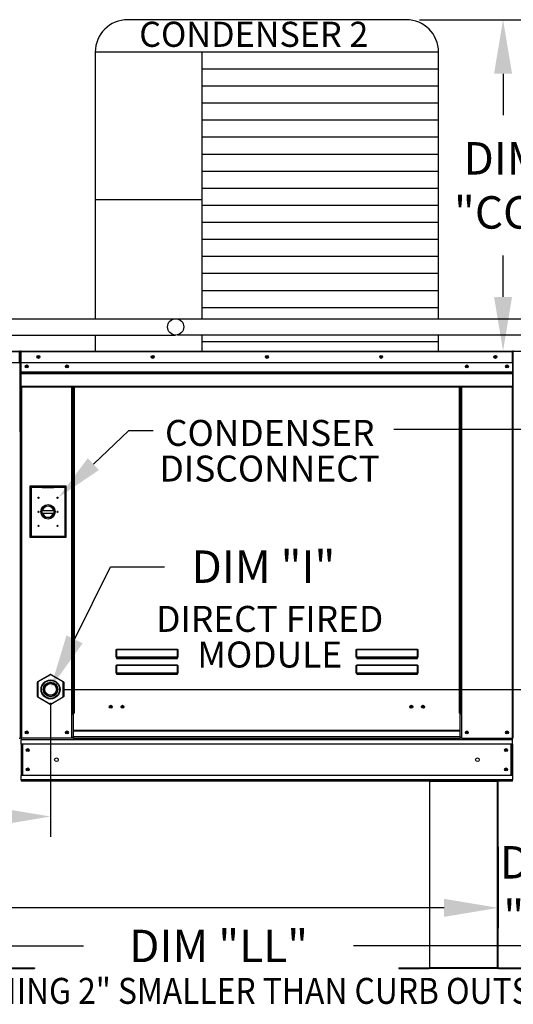
# Model space of a CAD drawing. Extents: x 6 to 2192, y 7 to 552.
# Drawn here: x 114 to 141, y 84 to 138 of the extents above; entities that cross this region are included whole.
import ezdxf
from ezdxf.enums import TextEntityAlignment as Align

# ---------------------------------------------------------------- set-up
doc = ezdxf.new("R2010")
doc.units = 0
doc.header["$LTSCALE"] = 4
doc.header["$MEASUREMENT"] = 0
doc.layers.get('0').update_dxf_attribs({"linetype": 'CONTINUOUS'})
doc.layers.get('Defpoints').update_dxf_attribs({"linetype": 'CONTINUOUS'})
doc.styles.get("Standard").update_dxf_attribs({"font": 'TXT.shx'})
doc.dimstyles.new('MOD', dxfattribs={"dimscale": 1.5, "dimtxt": 1.2, "dimasz": 2, "dimexe": 0.75, "dimexo": 0.5, "dimgap": 1, "dimtad": 0, "dimtih": 1, "dimtoh": 1, "dimzin": 0, "dimdsep": 46, "dimtxsty": 'Standard', "dimcen": 0.09, "dimadec": 0, "dimazin": 0, "dimtfac": 1, "dimtofl": 0, "dimtmove": 0, "dimatfit": 3, "dimfxl": 1, "dimtolj": 1, "dimtzin": 0, "dimarcsym": 0})

# ---------------------------------------------------------------- blocks, each defined once
blk = doc.blocks.new('*D11')
at = {"color": 0, "lineweight": -2, "transparency": 16777216}
for p, q in [((115.564, 100.459), (115.564, 93.031)), ((58.46, 95.366), (58.46, 93.031)), ((61.46, 94.156), (82.696, 94.156)), ((112.564, 94.156), (95.896, 94.156))]:
    blk.add_line(p, q, dxfattribs=at)
at = {"color": 0, "transparency": 16777216}
for points in [[(61.46, 94.656), (61.46, 93.656), (58.46, 94.156)], [(112.564, 94.656), (112.564, 93.656), (115.564, 94.156)]]:
    blk.add_solid(points, dxfattribs=at)
at = {"layer": 'Defpoints', "color": 0, "transparency": 16777216}
for p in [(115.564, 101.209), (58.46, 96.116), (115.564, 94.156)]:
    blk.add_point(p, dxfattribs=at)
at = {"color": 0, "transparency": 16777216, "insert": (89.296, 94.156), "char_height": 1.8, "attachment_point": 5}
blk.add_mtext('\\A1;DIM "H"', dxfattribs=at)
blk = doc.blocks.new('*D10')
at = {"color": 0, "lineweight": -2, "transparency": 16777216}
for p, q in [((59.402, 94.524), (59.402, 87.963)), ((140.429, 92.469), (140.429, 87.963)), ((62.402, 89.088), (93.315, 89.088)), ((137.429, 89.088), (106.515, 89.088))]:
    blk.add_line(p, q, dxfattribs=at)
at = {"color": 0, "transparency": 16777216}
for points in [[(62.402, 89.588), (62.402, 88.588), (59.402, 89.088)], [(137.429, 89.588), (137.429, 88.588), (140.429, 89.088)]]:
    blk.add_solid(points, dxfattribs=at)
at = {"layer": 'Defpoints', "color": 0, "transparency": 16777216}
for p in [(59.402, 95.274), (140.429, 93.219), (140.429, 89.088)]:
    blk.add_point(p, dxfattribs=at)
at = {"color": 0, "transparency": 16777216, "insert": (99.915, 89.088), "char_height": 1.8, "attachment_point": 5}
blk.add_mtext('\\A1;DIM "L"', dxfattribs=at)
blk = doc.blocks.new('*D0')
at = {"color": 0, "lineweight": -2, "transparency": 16777216}
for p, q in [((149.325, 104.209), (149.325, 107.209)), ((116.314, 101.209), (150.45, 101.209)), ((149.672, 96.116), (148.2, 96.116)), ((149.325, 93.116), (149.325, 90.116)), ((149.325, 90.116), (146.325, 90.116))]:
    blk.add_line(p, q, dxfattribs=at)
at = {"color": 0, "transparency": 16777216}
for points in [[(148.825, 104.209), (149.825, 104.209), (149.325, 101.209)], [(148.825, 93.116), (149.825, 93.116), (149.325, 96.116)]]:
    blk.add_solid(points, dxfattribs=at)
at = {"layer": 'Defpoints', "color": 0, "transparency": 16777216}
for p in [(115.564, 101.209), (149.325, 101.209), (150.422, 96.116)]:
    blk.add_point(p, dxfattribs=at)
at = {"color": 0, "transparency": 16777216, "insert": (142.725, 90.116), "char_height": 1.8, "attachment_point": 5}
blk.add_mtext('\\A1;DIM\\P"G"', dxfattribs=at)
blk = doc.blocks.new('*D14')
at = {"color": 0, "lineweight": -2, "transparency": 16777216}
for p, q in [((166.673, 95.371), (166.673, 85.851)), ((59.402, 92.412), (59.402, 85.851)), ((62.402, 86.976), (117.398, 86.976)), ((163.673, 86.976), (132.398, 86.976))]:
    blk.add_line(p, q, dxfattribs=at)
at = {"color": 0, "transparency": 16777216}
for points in [[(62.402, 87.476), (62.402, 86.476), (59.402, 86.976)], [(163.673, 87.476), (163.673, 86.476), (166.673, 86.976)]]:
    blk.add_solid(points, dxfattribs=at)
at = {"layer": 'Defpoints', "color": 0, "transparency": 16777216}
for p in [(166.673, 96.121), (59.402, 93.162), (166.673, 86.976)]:
    blk.add_point(p, dxfattribs=at)
at = {"color": 0, "transparency": 16777216, "insert": (124.898, 86.976), "char_height": 1.8, "attachment_point": 5}
blk.add_mtext('\\A1;DIM "LL"', dxfattribs=at)
blk = doc.blocks.new('*D15')
at = {"color": 0, "lineweight": -2, "transparency": 16777216}
for p, q in [((136.068, 138.373), (141.828, 138.373)), ((140.703, 135.373), (140.703, 133.079)), ((140.703, 122.986), (140.703, 125.279)), ((137.868, 119.986), (141.828, 119.986))]:
    blk.add_line(p, q, dxfattribs=at)
at = {"color": 0, "transparency": 16777216}
for points in [[(140.203, 135.373), (141.203, 135.373), (140.703, 138.373)], [(140.203, 122.986), (141.203, 122.986), (140.703, 119.986)]]:
    blk.add_solid(points, dxfattribs=at)
at = {"layer": 'Defpoints', "color": 0, "transparency": 16777216}
for p in [(135.318, 138.373), (140.703, 138.373), (137.118, 119.986)]:
    blk.add_point(p, dxfattribs=at)
at = {"color": 0, "transparency": 16777216, "insert": (140.703, 129.179), "char_height": 1.8, "attachment_point": 5}
blk.add_mtext('\\A1;DIM\\P"CC"', dxfattribs=at)

msp = doc.modelspace()

# ---------------------------------------------------------------- linework, layer by layer
at = {"color": 7}
for p, q in [((135.318, 138.373), (119.847, 138.373)), ((137.118, 136.573), (118.047, 136.573)), ((118.047, 136.573), (118.047, 121.781)), ((123.972, 136.573), (123.972, 121.78)), ((137.118, 121.78), (137.118, 136.573)), ((137.118, 135.627), (123.972, 135.627)), ((137.118, 134.682), (123.972, 134.682)), ((137.118, 133.736), (123.972, 133.736)), ((137.118, 132.791), (123.972, 132.791)), ((137.118, 131.845), (123.972, 131.845)), ((137.118, 130.899), (123.972, 130.899)), ((137.118, 129.954), (123.972, 129.954)), ((137.118, 129.008), (123.972, 129.008)), ((123.972, 128.379), (118.047, 128.379)), ((137.118, 128.063), (123.972, 128.063)), ((137.118, 127.117), (123.972, 127.117)), ((137.118, 126.172), (123.972, 126.172)), ((137.118, 125.226), (123.972, 125.226)), ((137.118, 124.281), (123.972, 124.281)), ((137.118, 123.335), (123.972, 123.335)), ((137.118, 122.389), (123.972, 122.389)), ((95.784, 121.78), (122.513, 121.78)), ((122.513, 121.78), (153.112, 121.78)), ((95.784, 120.876), (122.513, 120.876)), ((118.047, 120.877), (118.047, 119.98)), ((122.61, 120.886), (153.179, 120.881)), ((123.972, 120.886), (123.972, 119.98)), ((137.118, 119.98), (137.118, 120.884)), ((137.118, 120.498), (123.972, 120.498))]:
    msp.add_line(p, q, dxfattribs=at)
at = {"color": 7, "linetype": 'Continuous'}
for p, q in [((87.858, 119.986), (113.848, 119.986)), ((113.848, 119.942), (87.858, 119.942)), ((113.848, 119.986), (113.849, 119.986)), ((113.848, 119.981), (113.848, 119.986)), ((113.848, 119.942), (113.848, 119.981)), ((113.848, 119.962), (113.849, 119.962)), ((113.848, 119.336), (113.848, 119.942)), ((113.869, 119.939), (113.848, 119.939)), ((113.849, 119.962), (113.849, 119.986)), ((113.869, 115.509), (113.869, 119.942)), ((113.869, 119.942), (113.893, 119.942)), ((113.893, 115.509), (113.893, 119.942)), ((113.893, 119.942), (113.893, 115.509)), ((113.916, 119.942), (113.893, 119.942)), ((113.916, 119.942), (113.916, 115.509)), ((113.937, 119.939), (113.916, 119.939)), ((113.937, 119.986), (113.936, 119.986)), ((113.936, 119.962), (113.936, 119.986)), ((113.937, 119.962), (113.936, 119.962)), ((113.937, 119.986), (141.229, 119.986)), ((113.937, 119.981), (113.937, 119.986)), ((113.937, 119.981), (113.937, 119.942)), ((141.229, 119.942), (113.937, 119.942)), ((113.937, 119.336), (113.937, 119.942)), ((141.229, 119.986), (141.229, 119.986)), ((141.229, 119.981), (141.229, 119.986)), ((141.229, 119.962), (141.229, 119.986)), ((141.229, 119.942), (141.229, 119.981)), ((141.229, 119.962), (141.229, 119.962)), ((141.229, 119.336), (141.229, 119.942)), ((141.25, 119.939), (141.229, 119.939)), ((141.25, 115.509), (141.25, 119.942)), ((141.25, 119.942), (141.273, 119.942)), ((141.273, 115.509), (141.273, 119.942)), ((113.848, 119.336), (87.858, 119.336)), ((141.229, 119.336), (113.937, 119.336)), ((113.939, 118.829), (113.939, 119.336)), ((141.226, 119.336), (141.226, 118.829)), ((113.939, 118.829), (141.226, 118.829)), ((113.939, 118.809), (113.939, 118.829)), ((113.939, 118.809), (141.226, 118.809)), ((113.939, 118.778), (113.939, 118.809)), ((141.226, 118.778), (113.939, 118.778)), ((113.939, 118.735), (113.939, 118.778)), ((113.939, 118.735), (141.226, 118.735)), ((113.939, 118.045), (113.939, 118.735)), ((141.226, 118.829), (141.226, 118.809)), ((141.226, 118.809), (141.226, 118.778)), ((141.226, 118.778), (141.226, 118.735)), ((141.226, 118.735), (141.226, 118.045)), ((113.939, 118.045), (141.226, 118.045)), ((113.939, 118.045), (113.939, 118.001)), ((141.226, 118.001), (141.226, 118.045)), ((113.939, 118.001), (141.226, 118.001)), ((113.959, 118.001), (113.959, 98.499)), ((116.755, 99.897), (116.755, 118.001)), ((116.799, 99.897), (116.799, 118.001)), ((116.819, 99.897), (116.819, 118.001)), ((116.84, 118.001), (116.84, 99.897)), ((116.883, 118.001), (116.883, 99.897)), ((138.282, 99.897), (138.282, 118.001)), ((138.326, 99.897), (138.326, 118.001)), ((138.346, 99.897), (138.346, 118.001)), ((138.367, 99.897), (138.367, 118.001)), ((138.41, 99.897), (138.41, 118.001)), ((141.206, 118.001), (141.206, 98.499)), ((113.869, 115.509), (113.869, 98.501)), ((113.869, 115.509), (113.893, 115.509)), ((113.916, 115.509), (113.893, 115.509)), ((113.916, 115.509), (113.916, 98.499)), ((141.25, 115.509), (141.25, 98.499)), ((116.432, 112.48), (114.413, 112.48)), ((114.413, 112.48), (114.413, 109.652)), ((114.435, 112.458), (115.094, 112.458)), ((114.435, 112.458), (114.479, 112.414)), ((114.435, 109.674), (114.435, 112.458)), ((114.479, 112.414), (114.479, 109.718)), ((115.094, 112.414), (114.479, 112.414)), ((115.752, 112.458), (115.094, 112.458)), ((115.094, 112.414), (115.752, 112.414)), ((115.752, 112.458), (116.41, 112.458)), ((116.367, 112.414), (115.752, 112.414)), ((116.41, 112.458), (116.367, 112.414)), ((116.367, 109.718), (116.367, 112.414)), ((116.41, 112.458), (116.41, 109.674)), ((116.432, 109.652), (116.432, 112.48)), ((115.089, 111.131), (115.757, 111.131)), ((115.09, 110.996), (115.756, 110.996)), ((114.413, 109.652), (116.432, 109.652)), ((114.479, 109.718), (114.435, 109.674)), ((116.41, 109.674), (114.435, 109.674)), ((114.479, 109.718), (116.367, 109.718)), ((116.367, 109.718), (116.41, 109.674)), ((119.209, 103.382), (119.21, 103.392)), ((119.209, 103.382), (119.218, 103.382)), ((119.209, 103), (119.209, 103.382)), ((119.21, 103.392), (119.211, 103.401)), ((119.211, 103.401), (119.212, 103.41)), ((119.212, 103.41), (119.214, 103.417)), ((119.214, 103.417), (119.217, 103.424)), ((119.217, 103.424), (119.22, 103.428)), ((119.218, 103.391), (119.219, 103.4)), ((119.218, 103.382), (119.218, 103.391)), ((119.218, 103), (119.218, 103.382)), ((119.219, 103.408), (119.221, 103.415)), ((119.219, 103.4), (119.219, 103.408)), ((119.22, 103.428), (119.223, 103.431)), ((119.221, 103.415), (119.222, 103.421)), ((119.222, 103.421), (119.223, 103.425)), ((119.223, 103.431), (119.227, 103.432)), ((119.223, 103.425), (119.225, 103.428)), ((119.225, 103.428), (119.227, 103.429)), ((119.227, 103.432), (119.227, 103.429)), ((119.227, 103.432), (122.616, 103.432)), ((119.227, 103.429), (119.227, 103.003)), ((122.616, 103.429), (119.227, 103.429)), ((122.616, 103.432), (122.619, 103.431)), ((122.616, 103.432), (122.616, 103.429)), ((122.616, 103.429), (122.618, 103.428)), ((122.616, 103.003), (122.616, 103.429)), ((122.618, 103.428), (122.619, 103.426)), ((122.619, 103.431), (122.622, 103.429)), ((122.619, 103.426), (122.621, 103.423)), ((122.621, 103.423), (122.622, 103.418)), ((122.622, 103.429), (122.625, 103.425)), ((122.622, 103.418), (122.623, 103.412)), ((122.623, 103.412), (122.624, 103.405)), ((122.624, 103.405), (122.625, 103.398)), ((122.625, 103.425), (122.628, 103.42)), ((122.625, 103.398), (122.625, 103.39)), ((122.625, 103.39), (122.625, 103.382)), ((122.634, 103.382), (122.625, 103.382)), ((122.625, 103.382), (122.625, 103)), ((122.628, 103.42), (122.63, 103.414)), ((122.63, 103.414), (122.632, 103.407)), ((122.632, 103.407), (122.633, 103.399)), ((122.633, 103.399), (122.634, 103.391)), ((122.634, 103.391), (122.634, 103.382)), ((122.634, 103.382), (122.634, 103)), ((132.546, 103.382), (132.547, 103.392)), ((132.546, 103.382), (132.555, 103.382)), ((132.546, 103), (132.546, 103.382)), ((132.547, 103.392), (132.548, 103.401)), ((132.548, 103.401), (132.549, 103.41)), ((132.549, 103.41), (132.551, 103.417)), ((132.551, 103.417), (132.554, 103.424)), ((132.554, 103.424), (132.557, 103.428)), ((132.555, 103.391), (132.556, 103.4)), ((132.555, 103.382), (132.555, 103.391)), ((132.555, 103), (132.555, 103.382)), ((132.556, 103.4), (132.557, 103.408)), ((132.557, 103.428), (132.56, 103.431)), ((132.557, 103.408), (132.558, 103.415)), ((132.558, 103.415), (132.559, 103.421)), ((132.559, 103.421), (132.56, 103.425)), ((132.56, 103.431), (132.564, 103.432)), ((132.56, 103.425), (132.562, 103.428)), ((132.562, 103.428), (132.564, 103.429)), ((132.564, 103.432), (132.564, 103.429)), ((132.564, 103.432), (135.953, 103.432)), ((132.564, 103.429), (132.564, 103.003)), ((135.953, 103.429), (132.564, 103.429)), ((135.953, 103.432), (135.956, 103.431)), ((135.953, 103.432), (135.953, 103.429)), ((135.953, 103.429), (135.955, 103.428)), ((135.953, 103.003), (135.953, 103.429)), ((135.955, 103.428), (135.956, 103.426)), ((135.956, 103.431), (135.959, 103.429)), ((135.956, 103.426), (135.958, 103.423)), ((135.958, 103.423), (135.959, 103.418)), ((135.959, 103.429), (135.962, 103.425)), ((135.959, 103.418), (135.96, 103.412)), ((135.96, 103.412), (135.961, 103.405)), ((135.961, 103.405), (135.962, 103.398)), ((135.962, 103.425), (135.965, 103.42)), ((135.962, 103.398), (135.962, 103.39)), ((135.962, 103.39), (135.962, 103.382)), ((135.971, 103.382), (135.962, 103.382)), ((135.962, 103.382), (135.962, 103)), ((135.965, 103.42), (135.967, 103.414)), ((135.967, 103.414), (135.969, 103.407)), ((135.969, 103.407), (135.97, 103.399)), ((135.97, 103.399), (135.971, 103.391)), ((135.971, 103.391), (135.971, 103.382)), ((135.971, 103.382), (135.971, 103)), ((119.209, 103), (119.218, 103)), ((119.219, 103.001), (119.218, 103)), ((119.218, 103), (119.218, 103)), ((119.221, 103.002), (119.219, 103.001)), ((119.219, 103.001), (119.219, 103.001)), ((119.222, 103.002), (119.221, 103.002)), ((119.223, 103.002), (119.222, 103.002)), ((119.225, 103.003), (119.223, 103.002)), ((119.227, 103.003), (119.225, 103.003)), ((119.227, 103.003), (119.227, 102.991)), ((119.227, 103.003), (122.616, 103.003)), ((119.227, 102.982), (119.227, 102.991)), ((122.616, 102.991), (119.227, 102.991)), ((119.234, 102.982), (119.227, 102.982)), ((119.234, 102.991), (119.234, 102.982)), ((119.234, 102.982), (119.234, 102.929)), ((122.609, 102.958), (119.234, 102.958)), ((119.234, 102.929), (122.609, 102.929)), ((120.648, 102.958), (120.648, 102.991)), ((121.087, 102.991), (121.087, 102.958)), ((122.609, 102.982), (122.609, 102.991)), ((122.616, 102.982), (122.609, 102.982)), ((122.609, 102.929), (122.609, 102.982)), ((122.618, 103.003), (122.616, 103.003)), ((122.616, 103.003), (122.616, 102.991)), ((122.616, 102.982), (122.616, 102.991)), ((122.62, 103.002), (122.618, 103.003)), ((122.621, 103.002), (122.62, 103.002)), ((122.623, 103.002), (122.621, 103.002)), ((122.624, 103.001), (122.623, 103.002)), ((122.625, 103.001), (122.624, 103.001)), ((122.625, 103), (122.625, 103.001)), ((122.625, 103), (122.625, 103)), ((122.634, 103), (122.625, 103)), ((132.546, 103), (132.555, 103)), ((132.556, 103.001), (132.555, 103)), ((132.555, 103), (132.555, 103)), ((132.557, 103.001), (132.556, 103.001)), ((132.558, 103.002), (132.557, 103.001)), ((132.559, 103.002), (132.558, 103.002)), ((132.56, 103.002), (132.559, 103.002)), ((132.562, 103.003), (132.56, 103.002)), ((132.564, 103.003), (132.562, 103.003)), ((132.564, 103.003), (132.564, 102.991)), ((132.564, 103.003), (135.953, 103.003)), ((132.564, 102.982), (132.564, 102.991)), ((135.953, 102.991), (132.564, 102.991)), ((132.571, 102.982), (132.564, 102.982)), ((132.571, 102.991), (132.571, 102.982)), ((132.571, 102.982), (132.571, 102.929)), ((135.946, 102.958), (132.571, 102.958)), ((132.571, 102.929), (135.946, 102.929)), ((135.946, 102.982), (135.946, 102.991)), ((135.953, 102.982), (135.946, 102.982)), ((135.946, 102.929), (135.946, 102.982)), ((135.955, 103.003), (135.953, 103.003)), ((135.953, 103.003), (135.953, 102.991)), ((135.953, 102.982), (135.953, 102.991)), ((135.957, 103.002), (135.955, 103.003)), ((135.958, 103.002), (135.957, 103.002)), ((135.96, 103.002), (135.958, 103.002)), ((135.961, 103.001), (135.96, 103.002)), ((135.962, 103.001), (135.961, 103.001)), ((135.962, 103), (135.962, 103.001)), ((135.962, 103), (135.962, 103)), ((135.971, 103), (135.962, 103)), ((119.209, 102.503), (119.21, 102.512)), ((119.209, 102.503), (119.218, 102.503)), ((119.209, 102.12), (119.209, 102.503)), ((119.21, 102.512), (119.211, 102.522)), ((119.211, 102.522), (119.212, 102.53)), ((119.212, 102.53), (119.214, 102.538)), ((119.214, 102.538), (119.217, 102.544)), ((119.217, 102.544), (119.22, 102.549)), ((119.218, 102.512), (119.219, 102.521)), ((119.218, 102.503), (119.218, 102.512)), ((119.218, 102.12), (119.218, 102.503)), ((119.219, 102.529), (119.221, 102.536)), ((119.219, 102.521), (119.219, 102.529)), ((119.22, 102.549), (119.223, 102.552)), ((119.221, 102.536), (119.222, 102.542)), ((119.222, 102.542), (119.223, 102.546)), ((119.223, 102.552), (119.227, 102.553)), ((119.223, 102.546), (119.225, 102.549)), ((119.225, 102.549), (119.227, 102.55)), ((119.227, 102.553), (119.227, 102.55)), ((119.227, 102.553), (122.616, 102.553)), ((119.227, 102.55), (119.227, 102.123)), ((122.616, 102.55), (119.227, 102.55)), ((122.616, 102.553), (122.616, 102.55)), ((122.616, 102.553), (122.62, 102.552)), ((122.616, 102.55), (122.618, 102.549)), ((122.616, 102.123), (122.616, 102.55)), ((122.618, 102.549), (122.62, 102.546)), ((122.62, 102.552), (122.623, 102.549)), ((122.62, 102.546), (122.621, 102.542)), ((122.621, 102.542), (122.623, 102.536)), ((122.623, 102.549), (122.626, 102.544)), ((122.623, 102.536), (122.624, 102.529)), ((122.624, 102.529), (122.625, 102.521)), ((122.625, 102.521), (122.625, 102.512)), ((122.625, 102.512), (122.625, 102.503)), ((122.625, 102.503), (122.625, 102.12)), ((122.634, 102.503), (122.625, 102.503)), ((122.626, 102.544), (122.629, 102.538)), ((122.629, 102.538), (122.631, 102.53)), ((122.631, 102.53), (122.633, 102.522)), ((122.633, 102.522), (122.634, 102.512)), ((122.634, 102.512), (122.634, 102.503)), ((122.634, 102.503), (122.634, 102.12)), ((132.546, 102.503), (132.547, 102.512)), ((132.546, 102.503), (132.555, 102.503)), ((132.546, 102.12), (132.546, 102.503)), ((132.547, 102.512), (132.548, 102.522)), ((132.548, 102.522), (132.549, 102.53)), ((132.549, 102.53), (132.551, 102.538)), ((132.551, 102.538), (132.554, 102.544)), ((132.554, 102.544), (132.557, 102.549)), ((132.555, 102.512), (132.556, 102.521)), ((132.555, 102.503), (132.555, 102.512)), ((132.555, 102.12), (132.555, 102.503)), ((132.556, 102.521), (132.557, 102.529)), ((132.557, 102.549), (132.56, 102.552)), ((132.557, 102.529), (132.558, 102.536)), ((132.558, 102.536), (132.559, 102.542)), ((132.559, 102.542), (132.56, 102.546)), ((132.56, 102.552), (132.564, 102.553)), ((132.56, 102.546), (132.562, 102.549)), ((132.562, 102.549), (132.564, 102.55)), ((132.564, 102.553), (132.564, 102.55)), ((132.564, 102.553), (135.953, 102.553)), ((132.564, 102.55), (132.564, 102.123)), ((135.953, 102.55), (132.564, 102.55)), ((135.953, 102.553), (135.953, 102.55)), ((135.953, 102.553), (135.957, 102.552)), ((135.953, 102.55), (135.955, 102.549)), ((135.953, 102.123), (135.953, 102.55)), ((135.955, 102.549), (135.957, 102.546)), ((135.957, 102.552), (135.96, 102.549)), ((135.957, 102.546), (135.958, 102.542)), ((135.958, 102.542), (135.96, 102.536)), ((135.96, 102.549), (135.963, 102.544)), ((135.96, 102.536), (135.961, 102.529)), ((135.961, 102.529), (135.962, 102.521)), ((135.962, 102.521), (135.962, 102.512)), ((135.962, 102.512), (135.962, 102.503)), ((135.962, 102.503), (135.962, 102.12)), ((135.971, 102.503), (135.962, 102.503)), ((135.963, 102.544), (135.966, 102.538)), ((135.966, 102.538), (135.968, 102.53)), ((135.968, 102.53), (135.97, 102.522)), ((135.97, 102.522), (135.971, 102.512)), ((135.971, 102.512), (135.971, 102.503)), ((135.971, 102.503), (135.971, 102.12)), ((114.853, 101.642), (115.543, 102.041)), ((114.863, 101.625), (114.853, 101.642)), ((115.553, 102.024), (114.863, 101.625)), ((115.553, 102.024), (115.543, 102.041)), ((115.574, 102.024), (115.584, 102.041)), ((116.264, 101.625), (115.574, 102.024)), ((115.584, 102.041), (116.274, 101.642)), ((116.264, 101.625), (116.274, 101.642)), ((119.209, 102.12), (119.218, 102.12)), ((119.219, 102.121), (119.218, 102.121)), ((119.218, 102.121), (119.218, 102.12)), ((119.221, 102.122), (119.219, 102.122)), ((119.219, 102.122), (119.219, 102.121)), ((119.222, 102.123), (119.221, 102.122)), ((119.223, 102.123), (119.222, 102.123)), ((119.225, 102.123), (119.223, 102.123)), ((119.227, 102.123), (119.225, 102.123)), ((119.227, 102.123), (119.227, 102.111)), ((119.227, 102.123), (122.616, 102.123)), ((119.227, 102.103), (119.227, 102.111)), ((122.616, 102.111), (119.227, 102.111)), ((119.234, 102.103), (119.227, 102.103)), ((119.234, 102.111), (119.234, 102.103)), ((119.234, 102.103), (119.234, 102.05)), ((119.234, 102.079), (122.609, 102.079)), ((119.234, 102.05), (122.609, 102.05)), ((120.648, 102.079), (120.648, 102.111)), ((121.087, 102.079), (121.087, 102.111)), ((121.087, 102.079), (121.087, 102.111)), ((121.472, 102.111), (121.472, 102.079)), ((121.498, 102.111), (121.498, 102.079)), ((122.609, 102.103), (122.609, 102.111)), ((122.616, 102.103), (122.609, 102.103)), ((122.609, 102.05), (122.609, 102.103)), ((122.618, 102.123), (122.616, 102.123)), ((122.616, 102.123), (122.616, 102.111)), ((122.616, 102.103), (122.616, 102.111)), ((122.62, 102.123), (122.618, 102.123)), ((122.621, 102.123), (122.62, 102.123)), ((122.623, 102.122), (122.621, 102.123)), ((122.624, 102.122), (122.623, 102.122)), ((122.625, 102.121), (122.624, 102.122)), ((122.625, 102.121), (122.625, 102.121)), ((122.625, 102.12), (122.625, 102.121)), ((122.634, 102.12), (122.625, 102.12)), ((132.546, 102.12), (132.555, 102.12)), ((132.556, 102.121), (132.555, 102.121)), ((132.555, 102.121), (132.555, 102.12)), ((132.557, 102.122), (132.556, 102.121)), ((132.558, 102.122), (132.557, 102.122)), ((132.559, 102.123), (132.558, 102.122)), ((132.56, 102.123), (132.559, 102.123)), ((132.562, 102.123), (132.56, 102.123)), ((132.564, 102.123), (132.562, 102.123)), ((132.564, 102.123), (132.564, 102.111)), ((132.564, 102.123), (135.953, 102.123)), ((132.564, 102.103), (132.564, 102.111)), ((135.953, 102.111), (132.564, 102.111)), ((132.571, 102.103), (132.564, 102.103)), ((132.571, 102.111), (132.571, 102.103)), ((132.571, 102.103), (132.571, 102.05)), ((132.571, 102.079), (135.946, 102.079)), ((132.571, 102.05), (135.946, 102.05)), ((135.393, 102.111), (135.393, 102.079)), ((135.88, 102.111), (135.88, 102.079)), ((135.906, 102.111), (135.906, 102.079)), ((135.946, 102.103), (135.946, 102.111)), ((135.953, 102.103), (135.946, 102.103)), ((135.946, 102.05), (135.946, 102.103)), ((135.955, 102.123), (135.953, 102.123)), ((135.953, 102.123), (135.953, 102.111)), ((135.953, 102.103), (135.953, 102.111)), ((135.957, 102.123), (135.955, 102.123)), ((135.958, 102.123), (135.957, 102.123)), ((135.96, 102.122), (135.958, 102.123)), ((135.961, 102.122), (135.96, 102.122)), ((135.962, 102.121), (135.961, 102.122)), ((135.962, 102.12), (135.962, 102.121)), ((135.962, 102.121), (135.962, 102.121)), ((135.971, 102.12), (135.962, 102.12)), ((114.832, 101.607), (114.853, 101.607)), ((114.832, 100.81), (114.832, 101.607)), ((114.853, 101.607), (114.853, 100.81)), ((116.274, 101.607), (116.294, 101.607)), ((116.274, 100.81), (116.274, 101.607)), ((116.294, 101.607), (116.294, 100.81)), ((114.832, 100.81), (114.853, 100.81)), ((114.853, 100.775), (114.863, 100.793)), ((115.543, 100.376), (114.853, 100.775)), ((114.863, 100.793), (115.553, 100.394)), ((115.574, 100.394), (116.264, 100.793)), ((116.274, 100.775), (115.584, 100.376)), ((116.274, 100.775), (116.264, 100.793)), ((116.274, 100.81), (116.294, 100.81)), ((115.543, 100.376), (115.553, 100.394)), ((115.584, 100.376), (115.574, 100.394)), ((116.755, 99.897), (116.799, 99.897)), ((116.755, 98.499), (116.755, 99.897)), ((116.755, 99.873), (116.84, 99.873)), ((116.84, 99.83), (116.755, 99.83)), ((116.799, 99.897), (116.84, 99.897)), ((116.84, 99.897), (116.883, 99.897)), ((116.84, 98.925), (116.84, 99.897)), ((138.326, 99.897), (138.282, 99.897)), ((138.326, 99.897), (138.367, 99.897)), ((138.326, 98.925), (138.326, 99.897)), ((138.326, 99.873), (138.41, 99.873)), ((138.41, 99.83), (138.326, 99.83)), ((138.367, 99.897), (138.41, 99.897)), ((138.41, 98.499), (138.41, 99.897)), ((138.326, 98.925), (116.84, 98.925)), ((116.84, 98.925), (116.84, 98.912)), ((116.84, 98.912), (138.326, 98.912)), ((116.84, 98.571), (116.84, 98.912)), ((138.326, 98.912), (138.326, 98.925)), ((138.326, 98.571), (138.326, 98.912)), ((113.826, 98.501), (113.869, 98.501)), ((113.916, 98.499), (113.959, 98.499)), ((113.939, 98.499), (113.939, 98.43)), ((113.939, 98.43), (141.226, 98.43)), ((113.939, 98.174), (113.939, 98.43)), ((116.755, 98.499), (113.959, 98.499)), ((116.84, 98.543), (116.755, 98.543)), ((116.84, 98.499), (116.755, 98.499)), ((138.326, 98.571), (116.84, 98.571)), ((116.84, 98.499), (116.84, 98.571)), ((116.84, 98.499), (138.326, 98.499)), ((138.326, 98.571), (138.326, 98.499)), ((138.41, 98.543), (138.326, 98.543)), ((138.41, 98.499), (138.326, 98.499)), ((138.41, 98.499), (141.206, 98.499)), ((141.206, 98.499), (141.25, 98.499)), ((141.226, 98.43), (141.226, 98.499)), ((141.226, 98.174), (141.226, 98.43)), ((141.226, 98.174), (113.939, 98.174)), ((113.939, 98.174), (113.939, 96.441)), ((113.988, 98.174), (113.988, 96.441)), ((114.008, 98.174), (114.008, 96.441)), ((141.157, 96.441), (141.157, 98.174)), ((141.177, 98.174), (141.177, 96.441)), ((141.226, 98.174), (141.226, 96.441)), ((141.226, 96.441), (113.939, 96.441)), ((113.939, 96.185), (113.939, 96.441)), ((141.226, 96.185), (113.939, 96.185)), ((113.939, 96.185), (113.939, 96.116)), ((141.226, 96.441), (141.226, 96.185)), ((141.226, 96.116), (141.226, 96.185)), ((141.226, 96.116), (113.939, 96.116)), ((136.61, 96.116), (136.61, 85.772)), ((136.641, 85.771), (136.641, 96.116)), ((140.398, 85.771), (140.398, 96.116)), ((140.429, 85.772), (140.429, 96.116)), ((113.001, 85.752), (114.679, 85.752)), ((113.001, 85.721), (114.679, 85.721)), ((114.679, 85.752), (114.679, 85.721)), ((134.913, 85.752), (134.913, 85.721)), ((134.913, 85.752), (136.591, 85.752)), ((134.913, 85.721), (136.591, 85.721)), ((136.591, 85.752), (136.591, 85.721)), ((136.614, 85.772), (136.61, 85.772)), ((136.61, 85.772), (136.61, 85.771)), ((136.641, 85.771), (136.61, 85.771)), ((136.614, 85.772), (136.641, 85.772)), ((136.641, 85.771), (140.398, 85.771)), ((136.641, 85.752), (136.641, 85.771)), ((140.398, 85.752), (136.641, 85.752)), ((136.641, 85.752), (136.641, 85.721)), ((140.398, 85.721), (136.641, 85.721)), ((140.398, 85.772), (140.425, 85.772)), ((140.398, 85.771), (140.398, 85.752)), ((140.398, 85.771), (140.429, 85.771)), ((140.398, 85.752), (140.398, 85.721)), ((140.425, 85.772), (140.429, 85.772)), ((140.429, 85.772), (140.429, 85.771)), ((140.449, 85.752), (140.449, 85.721)), ((140.449, 85.752), (142.126, 85.752)), ((140.449, 85.721), (142.126, 85.721))]:
    msp.add_line(p, q, dxfattribs=at)
for p, q in [((117.943, 113.71), (119.914, 115.581)), ((119.914, 115.581), (121.264, 115.581)), ((163.868, 115.628), (134.634, 115.628)), ((116.896, 103.988), (118.888, 108.021)), ((118.888, 108.021), (121.888, 108.021)), ((136.61, 96.116), (140.429, 96.116))]:
    msp.add_line(p, q)
at = {"color": 7}
msp.add_lwpolyline([(118.047, 123.807), (118.047, 123.265)], dxfattribs=at)
at = {"color": 7, "linetype": 'Continuous'}
for centre, radius in [((122.513, 121.328), 0.452), ((114.89, 119.661), 0.0812), ((114.89, 119.661), 0.0422), ((121.237, 119.661), 0.0812), ((121.237, 119.661), 0.0422), ((127.583, 119.661), 0.0812), ((127.583, 119.661), 0.0422), ((133.929, 119.661), 0.0812), ((133.929, 119.661), 0.0422), ((140.275, 119.661), 0.0812), ((140.275, 119.661), 0.0422), ((114.241, 119.135), 0.0812), ((114.241, 119.135), 0.0422), ((116.474, 119.135), 0.0812), ((116.474, 119.135), 0.0422), ((138.691, 119.135), 0.0812), ((138.691, 119.135), 0.0422), ((140.925, 119.135), 0.0812), ((140.925, 119.135), 0.0422), ((114.896, 111.844), 0.0362), ((115.423, 111.066), 0.401), ((115.95, 111.844), 0.0362), ((114.896, 111.066), 0.0362), ((115.423, 111.066), 0.34), ((115.95, 111.066), 0.0362), ((114.896, 110.289), 0.0362), ((115.95, 110.289), 0.0362), ((115.564, 101.209), 0.525), ((115.564, 101.209), 0.504), ((115.564, 101.209), 0.404), ((115.564, 101.209), 0.383), ((115.564, 101.209), 0.325), ((118.91, 100.25), 0.0812), ((118.91, 100.25), 0.0422), ((119.56, 100.25), 0.0812), ((119.56, 100.25), 0.0422), ((135.605, 100.25), 0.0812), ((135.605, 100.25), 0.0422), ((136.255, 100.25), 0.0812), ((136.255, 100.25), 0.0422), ((114.241, 98.824), 0.0812), ((116.474, 98.824), 0.0812), ((138.691, 98.824), 0.0812), ((140.925, 98.824), 0.0812), ((114.241, 98.824), 0.0422), ((116.474, 98.824), 0.0422), ((138.691, 98.824), 0.0422), ((140.925, 98.824), 0.0422), ((114.297, 97.842), 0.0812), ((114.297, 97.842), 0.0422), ((140.869, 97.842), 0.0812), ((140.869, 97.842), 0.0422), ((115.888, 97.308), 0.102), ((139.277, 97.308), 0.102), ((114.297, 96.773), 0.0812), ((114.297, 96.773), 0.0422), ((140.869, 96.773), 0.0812), ((140.869, 96.773), 0.0422)]:
    msp.add_circle(centre, radius, dxfattribs=at)
at = {"color": 7}
for centre, start, end in [((119.847, 136.573), 90, 180), ((135.318, 136.573), 0, 90)]:
    msp.add_arc(centre, 1.8, start, end, dxfattribs=at)
at = {"color": 7, "linetype": 'Continuous'}
for centre, radius, start, end in [((113.849, 119.942), 0.0435, 0, 90), ((113.849, 119.942), 0.0201, 0, 90), ((113.936, 119.942), 0.0435, 90, 180), ((113.936, 119.942), 0.0201, 90, 180), ((141.229, 119.942), 0.0435, 0, 90), ((141.229, 119.942), 0.0201, 0, 90), ((113.849, 115.509), 0.0435, 297.5606, 0), ((113.936, 115.509), 0.0435, 180, 242.4394), ((115.423, 111.066), 0.307, 12.178, 167.822), ((115.423, 111.066), 0.307, 193.2822, 346.7178), ((119.227, 103), 0.0176, 180, 270), ((119.227, 103), 0.00879, 180, 270), ((122.616, 103), 0.0176, 270, 0), ((122.616, 103), 0.00879, 270, 0), ((132.564, 103), 0.0176, 180, 270), ((132.564, 103), 0.00879, 180, 270), ((135.953, 103), 0.0176, 270, 0), ((135.953, 103), 0.00879, 270, 0), ((114.873, 101.607), 0.0406, 120, 180), ((114.873, 101.607), 0.0203, 120, 180), ((115.563, 102.006), 0.0406, 60, 120), ((115.563, 102.006), 0.0203, 60, 120), ((116.254, 101.607), 0.0203, 0, 60), ((116.254, 101.607), 0.0406, 0, 60), ((119.227, 102.12), 0.0176, 180, 270), ((119.227, 102.12), 0.00879, 180, 270), ((122.616, 102.12), 0.0176, 270, 0), ((122.616, 102.12), 0.00879, 270, 0), ((132.564, 102.12), 0.0176, 180, 270), ((132.564, 102.12), 0.00879, 180, 270), ((135.953, 102.12), 0.0176, 270, 0), ((135.953, 102.12), 0.00879, 270, 0), ((114.873, 100.81), 0.0406, 180, 240), ((114.873, 100.81), 0.0203, 180, 240), ((116.254, 100.81), 0.0203, 300, 0), ((116.254, 100.81), 0.0406, 300, 0), ((115.563, 100.412), 0.0406, 240, 300), ((115.563, 100.412), 0.0203, 240, 300), ((136.591, 85.771), 0.0197, 270, 0), ((136.591, 85.771), 0.0503, 270, 0), ((140.449, 85.771), 0.0503, 180, 270), ((140.449, 85.771), 0.0197, 180, 270)]:
    msp.add_arc(centre, radius, start, end, dxfattribs=at)
for points in [[(118.253, 113.383), (117.633, 114.036), (115.985, 111.851)], [(117.344, 103.767), (116.448, 104.21), (115.568, 101.299)]]:
    msp.add_solid(points)

# ---------------------------------------------------------------- texts
msp.add_text('CONDENSER 2', height=1.39219, dxfattribs=at).set_placement((120.488, 136.866))
for s, p in [('CONDENSER', (127.74, 114.723)), ('DISCONNECT', (127.74, 112.745)), ('DIRECT FIRED', (127.74, 104.403)), ('MODULE', (127.74, 102.426))]:
    msp.add_text(s, height=1.44).set_placement(p, align=Align.CENTER)
at = {"color": 7, "linetype": 'Continuous', "width": 0.9}
msp.add_text('MAX. ROOF OPENING 2" SMALLER THAN CURB OUTSIDE DIMENSION', height=1.44, dxfattribs=at).set_placement((99.403, 83.762))
at = {"insert": (123.388, 108.921), "char_height": 1.8, "attachment_point": 1}
msp.add_mtext('DIM "I"', dxfattribs=at)

# ---------------------------------------------------------------- dimensions: what is measured, and where the dimension line sits
dim = msp.add_linear_dim(base=(140.703, 138.373), p1=(137.118, 119.986), p2=(135.318, 138.373), angle=90, text='DIM\\P"CC"', dimstyle='MOD', override={"dimpost": '"'})
dim.commit()
dim.dimension.update_dxf_attribs({"geometry": '*D15', "text_midpoint": (140.703, 129.179)})
dim = msp.add_linear_dim(base=(149.325, 101.209), p1=(150.422, 96.116), p2=(115.564, 101.209), angle=90, text='DIM\\P"G"', dimstyle='MOD', override={"dimpost": '"'})
dim.commit()
dim.dimension.update_dxf_attribs({"geometry": '*D0', "text_midpoint": (142.725, 90.116), "dimtype": 160})
for base, p1, p2, text, picture, middle in [((115.564, 94.156), (58.46, 96.116), (115.564, 101.209), 'DIM "H"', '*D11', (89.296, 94.156)), ((166.673, 86.976), (59.402, 93.162), (166.673, 96.121), 'DIM "LL"', '*D14', (124.898, 86.976)), ((140.429, 89.088), (59.402, 95.274), (140.429, 93.219), 'DIM "L"', '*D10', (99.915, 89.088))]:
    dim = msp.add_linear_dim(base=base, p1=p1, p2=p2, text=text, dimstyle='MOD', override={"dimpost": '"'})
    dim.commit()
    dim.dimension.update_dxf_attribs({"geometry": picture, "text_midpoint": middle, "dimtype": 160})

doc.saveas('drawing.dxf')
